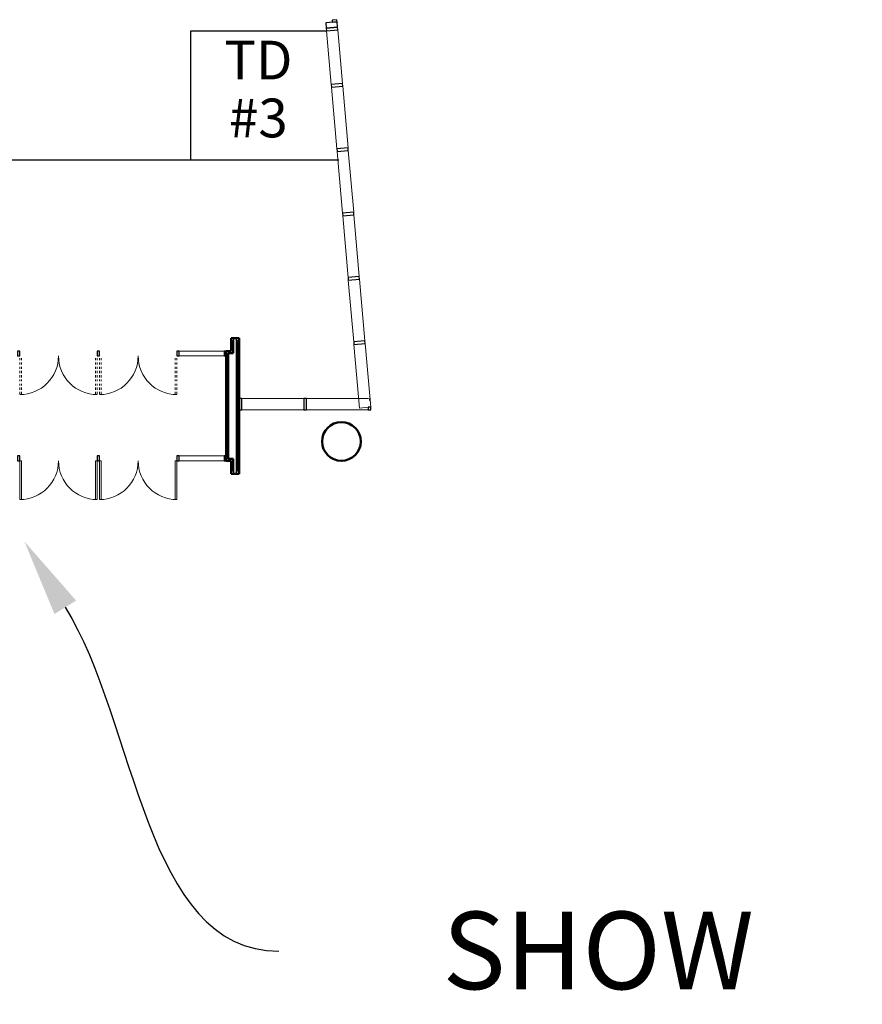
# Model space of a CAD drawing. Units: inches. Extents: x -254 to 11050, y 356 to 7146.
# Drawn here: x 5981 to 6764, y 1203 to 2118 of the extents above; entities that cross this region are included whole.
import ezdxf
from ezdxf import colors
from ezdxf.entities.mleader import LeaderData, LeaderLine
from ezdxf.math import Vec2, Vec3

# ---------------------------------------------------------------- set-up
doc = ezdxf.new("R2010")
doc.units = ezdxf.units.IN
doc.header["$MEASUREMENT"] = 0
for name, color, linetype, lineweight in [('A-COLS', 52, 'Continuous', 13), ('A-DOOR', 31, 'Continuous', 13), ('A-GLAZ-CWMG', 51, 'Continuous', 13), ('A-WALL', 113, 'Continuous', 13), ('None-0', 7, 'Continuous', 5)]:
    doc.layers.add(name, color=color, linetype=linetype, lineweight=lineweight)
doc.styles.add('Times New Roman', font='times.ttf')

# ---------------------------------------------------------------- blocks, each defined once
blk = doc.blocks.new('Rectangular Mullion - 04607_2_5_ x 10_5_ rectangular-12146315-01 Floor Plan - Doc - 2')
at = {"layer": 'A-GLAZ-CWMG', "lineweight": 30}
for p, q in [((-1.25, 0.5), (1.25, 0.5)), ((-1.25, -10), (-1.25, 0.5)), ((1.25, 0.5), (1.25, -10)), ((1.25, -10), (-1.25, -10))]:
    blk.add_line(p, q, dxfattribs=at)
blk = doc.blocks.new('Rectangular Mullion - 2_ X 4_5_ offset 3-12146316-01 Floor Plan - Doc - 2')
at = {"layer": 'A-GLAZ-CWMG', "lineweight": 30}
for p, q in [((-1.25, 0.5), (0.75, 0.5)), ((-1.25, -4), (-1.25, 0.5)), ((0.75, 0.5), (0.75, -4)), ((0.75, -4), (-1.25, -4))]:
    blk.add_line(p, q, dxfattribs=at)
blk = doc.blocks.new('Rectangular Mullion - 04607_2_5_ x 10_5_ rectangular-12146318-01 Floor Plan - Doc - 2')
at = {"layer": 'A-GLAZ-CWMG', "lineweight": 30}
for p, q in [((-1.25, 0.5), (1.25, 0.5)), ((-1.25, -10), (-1.25, 0.5)), ((1.25, 0.5), (1.25, -10)), ((1.25, -10), (-1.25, -10))]:
    blk.add_line(p, q, dxfattribs=at)
blk = doc.blocks.new('Rectangular Mullion - 04607_2_5_ x 10_5_ rectangular-4854478-01 Floor Plan - Doc - 2')
at = {"layer": 'A-GLAZ-CWMG', "lineweight": 30}
for p, q in [((-1.25, 0.5), (1.25, 0.5)), ((-1.25, -10), (-1.25, 0.5)), ((1.25, 0.5), (1.25, -10)), ((1.25, -10), (-1.25, -10))]:
    blk.add_line(p, q, dxfattribs=at)
blk = doc.blocks.new('Rectangular Mullion - 04607_2_5_ x 10_5_ rectangular-12143231-01 Floor Plan - Doc - 2')
at = {"layer": 'A-GLAZ-CWMG', "color": 55, "lineweight": 9}
for p, q in [((6291.61, 1815.94), (6296.78, 1756.86)), ((6302.07, 1816.86), (6307.24, 1757.77)), ((6304.75, 1757.55), (6296.78, 1756.86))]:
    blk.add_line(p, q, dxfattribs=at)
blk = doc.blocks.new('Rectangular Mullion - 04607_2_5_ x 10_5_ rectangular-12141922-01 Floor Plan - Doc - 2')
at = {"layer": 'A-GLAZ-CWMG', "color": 55, "lineweight": 9}
for p, q in [((6266.12, 2107.33), (6270.47, 2057.52)), ((6276.58, 2108.25), (6280.93, 2058.44))]:
    blk.add_line(p, q, dxfattribs=at)
blk = doc.blocks.new('Rectangular Mullion - 04607_2_5_ x 10_5_ rectangular-2910901-01 Floor Plan - Doc - 2')
at = {"layer": 'A-GLAZ-CWMG', "color": 55, "lineweight": 9}
for p, q in [((6270.69, 2055.03), (6275.7, 1997.75)), ((6281.15, 2055.95), (6286.16, 1998.66))]:
    blk.add_line(p, q, dxfattribs=at)
blk = doc.blocks.new('Rectangular Mullion - 04607_2_5_ x 10_5_ rectangular-4725043-01 Floor Plan - Doc - 2')
at = {"layer": 'A-GLAZ-CWMG', "color": 55, "lineweight": 9}
for p, q in [((6281.15, 1935.49), (6286.16, 1878.21)), ((6291.61, 1936.4), (6296.62, 1879.12))]:
    blk.add_line(p, q, dxfattribs=at)
blk = doc.blocks.new('Rectangular Mullion - 04607_2_5_ x 10_5_ rectangular-4725044-01 Floor Plan - Doc - 2')
at = {"layer": 'A-GLAZ-CWMG', "color": 55, "lineweight": 9}
for p, q in [((6286.38, 1875.71), (6291.39, 1818.43)), ((6296.84, 1876.63), (6301.85, 1819.35))]:
    blk.add_line(p, q, dxfattribs=at)
blk = doc.blocks.new('Rectangular Mullion - 04607_2_5_ x 10_5_ rectangular-9644670-01 Floor Plan - Doc - 2')
at = {"layer": 'A-GLAZ-CWMG', "color": 55, "lineweight": 9}
for p, q in [((6305.03, 1765.78), (6247.46, 1765.78)), ((6306.21, 1765.78), (6306.04, 1765.78)), ((6306.21, 1765.78), (6306.21, 1763.83)), ((6304.95, 1755.28), (6247.46, 1755.28))]:
    blk.add_line(p, q, dxfattribs=at)
blk = doc.blocks.new('Round Column - 36_-9656119-01 Floor Plan - Doc - 2')
at = {"layer": 'A-COLS', "lineweight": 50}
for start, end in [(90, 180), (360, 90), (180, 360)]:
    blk.add_arc((0, 0), 18, start, end, dxfattribs=at)
blk = doc.blocks.new('Rectangular Mullion - 2_ X 4_5_-9665964-01 Floor Plan - Doc - 2')
at = {"layer": 'A-GLAZ-CWMG', "color": 55, "lineweight": 9}
for p, q in [((6170.96, 1712.28), (6129.21, 1712.28)), ((6170.96, 1707.78), (6129.21, 1707.78))]:
    blk.add_line(p, q, dxfattribs=at)
blk = doc.blocks.new('Rectangular Mullion - 2_ X 4_5_-9665968-01 Floor Plan - Doc - 2')
at = {"layer": 'A-GLAZ-CWMG', "lineweight": 30}
for p, q in [((-2, 2.25), (0, 2.25)), ((-2, -2.25), (-2, 2.25)), ((0, 2.25), (0, -2.25)), ((0, -2.25), (-2, -2.25))]:
    blk.add_line(p, q, dxfattribs=at)
blk = doc.blocks.new('Rectangular Mullion - 2_ X 4_5_-9665965-01 Floor Plan - Doc - 2')
at = {"layer": 'A-GLAZ-CWMG', "lineweight": 30}
for p, q in [((-1, 2.25), (1, 2.25)), ((-1, -2.25), (-1, 2.25)), ((1, 2.25), (1, -2.25)), ((1, -2.25), (-1, -2.25))]:
    blk.add_line(p, q, dxfattribs=at)
blk = doc.blocks.new('Rectangular Mullion - 2_ X 4_5_-9665966-01 Floor Plan - Doc - 2')
at = {"layer": 'A-GLAZ-CWMG', "lineweight": 30}
for p, q in [((-1, 2.25), (1, 2.25)), ((-1, -2.25), (-1, 2.25)), ((1, 2.25), (1, -2.25)), ((1, -2.25), (-1, -2.25))]:
    blk.add_line(p, q, dxfattribs=at)
blk = doc.blocks.new('Rectangular Mullion - 2_ X 4_5_-9665969-01 Floor Plan - Doc - 2')
at = {"layer": 'A-GLAZ-CWMG', "lineweight": 30}
for p, q in [((0, 2.25), (-2, 2.25)), ((-2, 2.25), (-2, -2.25)), ((0, -2.25), (0, 2.25)), ((-2, -2.25), (0, -2.25))]:
    blk.add_line(p, q, dxfattribs=at)
blk = doc.blocks.new('ZMM_Exterior - Storefront Door with top frame - Double NO MIDRAIL - _2_ 3_-0_ x 7_-6_-11407314-01 Floor Plan - Doc - 2')
at = {"layer": 'A-DOOR', "lineweight": 20}
for p, q in [((-36, -38.25), (-36, -2.25)), ((-36, -2.25), (-34.25, -2.25)), ((-34.25, -2.25), (-34.25, -38.25)), ((34.25, -38.25), (34.25, -2.25)), ((34.25, -2.25), (36, -2.25)), ((36, -2.25), (36, -38.25)), ((-34.25, -38.25), (-36, -38.25)), ((36, -38.25), (34.25, -38.25))]:
    blk.add_line(p, q, dxfattribs=at)
for centre, start, end in [((-36, -2.25), 270, 0), ((36, -2.25), 180, 270)]:
    blk.add_arc(centre, 36, start, end, dxfattribs=at)
blk = doc.blocks.new('ZMM_Exterior - Storefront Door with top frame - Double NO MIDRAIL - _2_ 3_-0_ x 7_-6_-V210-01 Floor Plan - Doc - 2')
at = {"layer": 'A-DOOR', "lineweight": 20}
for p, q in [((-36, -6.26), (-36, -4.26)), ((-36, -10.26), (-36, -8.26)), ((-34.25, -4.26), (-34.25, -6.26)), ((-34.25, -8.26), (-34.25, -10.26)), ((34.25, -6.26), (34.25, -4.26)), ((34.25, -10.26), (34.25, -8.26)), ((36, -4.26), (36, -6.26)), ((36, -8.26), (36, -10.26)), ((-36, -14.26), (-36, -12.26)), ((-36, -18.26), (-36, -16.26)), ((-34.25, -12.26), (-34.25, -14.26)), ((-34.25, -16.26), (-34.25, -18.26)), ((34.25, -14.26), (34.25, -12.26)), ((34.25, -18.26), (34.25, -16.26)), ((36, -12.26), (36, -14.26)), ((36, -16.26), (36, -18.26)), ((-36, -22.26), (-36, -20.26)), ((-36, -25.76), (-36, -24.26)), ((-34.25, -20.26), (-34.25, -22.26)), ((-34.25, -24.26), (-34.25, -25.76)), ((34.25, -22.26), (34.25, -20.26)), ((34.25, -25.76), (34.25, -24.26)), ((36, -20.26), (36, -22.26)), ((36, -24.26), (36, -25.76)), ((-36, -29.76), (-36, -28.26)), ((-36, -33.76), (-36, -31.76)), ((-36, -37.76), (-36, -35.76)), ((-34.25, -28.26), (-34.25, -29.76)), ((-34.25, -31.76), (-34.25, -33.76)), ((-34.25, -35.76), (-34.25, -37.76)), ((34.25, -29.76), (34.25, -28.26)), ((34.25, -33.76), (34.25, -31.76)), ((34.25, -37.76), (34.25, -35.76)), ((36, -28.26), (36, -29.76)), ((36, -31.76), (36, -33.76)), ((36, -35.76), (36, -37.76))]:
    blk.add_line(p, q, dxfattribs=at)
for centre, start, end in [((-36, -2.25), 270, 0), ((36, -2.25), 180, 270)]:
    blk.add_arc(centre, 36, start, end, dxfattribs=at)
blk = doc.blocks.new('Rectangular Mullion - 04607_5_ x 10_5_ rectangular-12146319-01 Floor Plan - Doc - 2')
at = {"layer": 'A-GLAZ-CWMG', "lineweight": 30}
for p, q in [((-2.5, 0.5), (2.5, 0.5)), ((-2.5, -10), (-2.5, 0.5)), ((2.5, 0.5), (2.5, -10)), ((2.5, -10), (-2.5, -10))]:
    blk.add_line(p, q, dxfattribs=at)
blk = doc.blocks.new('L Corner Mullion - L Mullion 1-12146331-01 Floor Plan - Doc - 2')
at = {"layer": 'A-GLAZ-CWMG', "lineweight": 30}
for p, q in [((2, 0.5), (-0.5, 0.5)), ((-0.5, 0.5), (-0.5, -2)), ((2, -2), (2, 0.5)), ((-0.5, -2), (2, -2))]:
    blk.add_line(p, q, dxfattribs=at)

msp = doc.modelspace()

# ---------------------------------------------------------------- linework, layer by layer
for p, q in [((6140.16152, 1987.33019), (6140.16152, 2107.33019)), ((6140.19806, 2107.33022), (6266.11663, 2107.33022)), ((6277.70007, 1987.30619), (6140.20437, 1987.30619))]:
    msp.add_line(p, q)
at = {"color": 114, "true_color": 0x139b48}
msp.add_line((6140.20437, 1987.30619), (5959.45584, 1987.30619), dxfattribs=at)
at = {"layer": 'A-WALL', "color": 7, "lineweight": 50}
for p, q in [((6184.95584, 1821.7939), (6177.45584, 1821.7939)), ((6177.45584, 1821.7939), (6177.45584, 1809.7939)), ((6184.95584, 1695.78112), (6184.95584, 1821.7939)), ((6179.45584, 1819.7939), (6180.40384, 1819.7939)), ((6179.45584, 1807.7939), (6179.45584, 1819.7939)), ((6182.00784, 1819.7939), (6182.95584, 1819.7939)), ((6182.95584, 1819.7939), (6182.95584, 1697.78112)), ((6172.95584, 1809.7939), (6172.95584, 1707.78112)), ((6177.45584, 1809.7939), (6172.95584, 1809.7939)), ((6174.95584, 1709.78112), (6174.95584, 1807.7939)), ((6174.95584, 1807.7939), (6179.45584, 1807.7939)), ((6172.95584, 1707.78112), (6177.45584, 1707.78112)), ((6179.45584, 1709.78112), (6174.95584, 1709.78112)), ((6177.45584, 1707.78112), (6177.45584, 1695.78112)), ((6179.45584, 1697.78112), (6179.45584, 1709.78112)), ((6177.45584, 1695.78112), (6184.95584, 1695.78112)), ((6180.40384, 1697.78112), (6179.45584, 1697.78112)), ((6182.95584, 1697.78112), (6182.00784, 1697.78112))]:
    msp.add_line(p, q, dxfattribs=at)

# ---------------------------------------------------------------- block references
at = {"layer": 'A-COLS', "color": 7, "lineweight": 9}
msp.add_blockref('Round Column - 36_-9656119-01 Floor Plan - Doc - 2', (6279.98903, 1725.78112), dxfattribs=at)
at = {"layer": 'A-DOOR', "color": 7}
for name, p in [('ZMM_Exterior - Storefront Door with top frame - Double NO MIDRAIL - _2_ 3_-0_ x 7_-6_-V210-01 Floor Plan - Doc - 2', (6017.20584, 1807.5439)), ('ZMM_Exterior - Storefront Door with top frame - Double NO MIDRAIL - _2_ 3_-0_ x 7_-6_-V210-01 Floor Plan - Doc - 2', (6091.20584, 1807.5439)), ('ZMM_Exterior - Storefront Door with top frame - Double NO MIDRAIL - _2_ 3_-0_ x 7_-6_-11407314-01 Floor Plan - Doc - 2', (6017.20584, 1710.03112)), ('ZMM_Exterior - Storefront Door with top frame - Double NO MIDRAIL - _2_ 3_-0_ x 7_-6_-11407314-01 Floor Plan - Doc - 2', (6091.20584, 1710.03112))]:
    msp.add_blockref(name, p, dxfattribs=at)
at = {"layer": 'A-GLAZ-CWMG', "color": 7, "lineweight": 9, "extrusion": (0, 0, -1)}
for name, p, rotation in [('Rectangular Mullion - 04607_5_ x 10_5_ rectangular-12146319-01 Floor Plan - Doc - 2', (-6275.6428, 2113.18275), 85), ('Rectangular Mullion - 2_ X 4_5_ offset 3-12146316-01 Floor Plan - Doc - 2', (-6275.31597, 2116.91848), 85), ('Rectangular Mullion - 04607_2_5_ x 10_5_ rectangular-12146315-01 Floor Plan - Doc - 2', (-6275.96964, 2109.44702), 85), ('Rectangular Mullion - 04607_2_5_ x 10_5_ rectangular-12146315-01 Floor Plan - Doc - 2', (-6280.54531, 2057.1468), 85), ('Rectangular Mullion - 04607_2_5_ x 10_5_ rectangular-12146315-01 Floor Plan - Doc - 2', (-6285.77466, 1997.37511), 85), ('Rectangular Mullion - 04607_2_5_ x 10_5_ rectangular-12146315-01 Floor Plan - Doc - 2', (-6291.004, 1937.60343), 85), ('Rectangular Mullion - 04607_2_5_ x 10_5_ rectangular-12146318-01 Floor Plan - Doc - 2', (-6296.23335, 1877.83175), 85), ('Rectangular Mullion - 04607_2_5_ x 10_5_ rectangular-12146315-01 Floor Plan - Doc - 2', (-6301.46269, 1818.06007), 85), ('Rectangular Mullion - 2_ X 4_5_-9665965-01 Floor Plan - Doc - 2', (-6054.20584, 1807.5439), 180), ('Rectangular Mullion - 2_ X 4_5_-9665966-01 Floor Plan - Doc - 2', (-6128.20584, 1807.5439), 180), ('Rectangular Mullion - 2_ X 4_5_-9665968-01 Floor Plan - Doc - 2', (-6172.95584, 1807.5439), 180), ('Rectangular Mullion - 04607_2_5_ x 10_5_ rectangular-4854478-01 Floor Plan - Doc - 2', (-6186.20705, 1755.78112), 180), ('Rectangular Mullion - 04607_2_5_ x 10_5_ rectangular-4854478-01 Floor Plan - Doc - 2', (-6246.20705, 1755.78112), 180), ('Rectangular Mullion - 2_ X 4_5_-9665965-01 Floor Plan - Doc - 2', (-6054.20584, 1710.03112), 180), ('Rectangular Mullion - 2_ X 4_5_-9665966-01 Floor Plan - Doc - 2', (-6128.20584, 1710.03112), 180), ('Rectangular Mullion - 2_ X 4_5_-9665968-01 Floor Plan - Doc - 2', (-6172.95584, 1710.03112), 180)]:
    msp.add_blockref(name, p, dxfattribs=dict(at, rotation=rotation))
at = {"layer": 'A-GLAZ-CWMG', "color": 7, "lineweight": 9}
for name, p in [('Rectangular Mullion - 04607_2_5_ x 10_5_ rectangular-12141922-01 Floor Plan - Doc - 2', (0, 0)), ('Rectangular Mullion - 04607_2_5_ x 10_5_ rectangular-2910901-01 Floor Plan - Doc - 2', (0, 0)), ('Rectangular Mullion - 04607_2_5_ x 10_5_ rectangular-2910901-01 Floor Plan - Doc - 2', (5.22934, -59.77168)), ('Rectangular Mullion - 04607_2_5_ x 10_5_ rectangular-4725043-01 Floor Plan - Doc - 2', (0, 0)), ('Rectangular Mullion - 04607_2_5_ x 10_5_ rectangular-4725044-01 Floor Plan - Doc - 2', (0, 0)), ('Rectangular Mullion - 04607_2_5_ x 10_5_ rectangular-12143231-01 Floor Plan - Doc - 2', (0, 0)), ('Rectangular Mullion - 2_ X 4_5_-9665964-01 Floor Plan - Doc - 2', (0, 97.51278)), ('Rectangular Mullion - 04607_2_5_ x 10_5_ rectangular-9644670-01 Floor Plan - Doc - 2', (0, 0)), ('Rectangular Mullion - 2_ X 4_5_-9665964-01 Floor Plan - Doc - 2', (0, 0))]:
    msp.add_blockref(name, p, dxfattribs=at)
for name, p, rotation in [('Rectangular Mullion - 2_ X 4_5_-9665969-01 Floor Plan - Doc - 2', (5979.20584, 1807.5439), 180), ('Rectangular Mullion - 04607_2_5_ x 10_5_ rectangular-2910901-01 Floor Plan - Doc - 2', (4744.27391, 8191.71922), 265.0000000000002), ('L Corner Mullion - L Mullion 1-12146331-01 Floor Plan - Doc - 2', (6306.78464, 1757.22993), 275), ('Rectangular Mullion - 2_ X 4_5_-9665969-01 Floor Plan - Doc - 2', (5979.20584, 1710.03112), 180)]:
    msp.add_blockref(name, p, dxfattribs=dict(at, rotation=rotation))

# ---------------------------------------------------------------- texts
at = {"layer": 'None-0', "transparency": 33554687, "insert": (6202.86548, 2098.18347), "char_height": 36, "attachment_point": 2, "line_spacing_factor": 0.89661, "style": 'Times New Roman'}
msp.add_mtext('TD^J#3', dxfattribs=at)

# ---------------------------------------------------------------- leaders
at = {"color": 7, "lineweight": -2}
ml = msp.add_multileader_mtext('Standard', dxfattribs=at)
ml.set_content('{\\fTimes New Roman|b1|i0|c0|p18;SHOW ENTRANCE #1 }', color=7)
ml.set_leader_properties()
ml.build(insert=Vec2(0, 0))
ml.multileader.update_dxf_attribs({"leader_type": 2, "text_right_attachment_type": 2, "dogleg_length": 0.36, "arrow_head_size": 72})
ctx = ml.context
ctx.base_point, ctx.char_height, ctx.arrow_head_size, ctx.landing_gap_size, ctx.plane_origin = Vec3(6221.96681, 1252.09445), 72, 72, 1, Vec3(6827.29412, 1249.1083)
ctx.right_attachment, ctx.text_align_type = 2, 1
notes = []
notes.append((ctx, [(1, (1, 1, 0), (6221.60681, 1252.09445), (1, 0), 0.36, [(0, [(5985.57317, 1632.85944)], 0, [])])]))
ctx.mtext.insert, ctx.mtext.width, ctx.mtext.alignment, ctx.mtext.line_spacing_factor, ctx.mtext.flow_direction = Vec3(6518.45814, 1288.82277), 242.8870518, 2, 0.872727, 5
for ctx, leaders in notes:
    for number, flags, end, landing, length, lines in leaders:
        leader = LeaderData()
        leader.index, (leader.has_last_leader_line, leader.has_dogleg_vector, leader.attachment_direction) = number, flags
        leader.last_leader_point, leader.dogleg_vector, leader.dogleg_length = Vec3(end), Vec3(landing), length
        for number, points, colour, breaks in lines:
            line = LeaderLine()
            line.index, line.vertices, line.color, line.breaks = number, Vec3.list(points), colors.encode_raw_color(colour), breaks
            leader.lines.append(line)
        ctx.leaders.append(leader)

doc.saveas('drawing.dxf')
